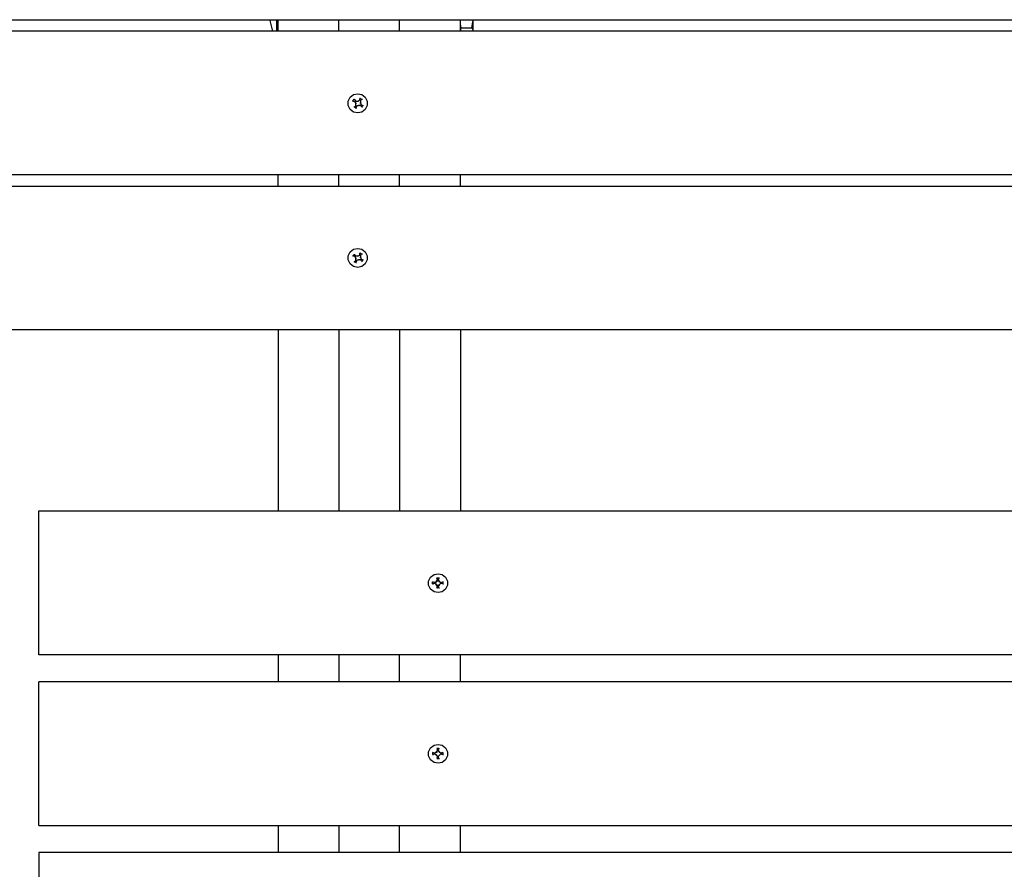
# Model space of a CAD drawing. Units: millimetres. Extents: x -185 to 205, y -143 to 145.
# Drawn here: x -15 to 16, y -21 to 6 of the extents above; entities that cross this region are included whole.
import ezdxf

# ---------------------------------------------------------------- set-up
doc = ezdxf.new("R2010")
doc.units = ezdxf.units.MM
doc.header["$MEASUREMENT"] = 0
doc.layers.add('Camada 1', color=7, linetype='Continuous')

msp = doc.modelspace()

# ---------------------------------------------------------------- linework, layer by layer
at = {"layer": 'Camada 1', "lineweight": 9}
for points in [[(-185.0079, 143.5453), (-185.0079, 143.5453), (-185.0079, -143.4747), (-185.0079, -143.4747), (-185.0079, -143.4747), (-185.0079, -143.4747), (22.1291, -143.4747), (22.1291, -143.4747)], [(205.0091, -130.5631), (205.0091, -130.5631), (205.0091, 143.5453), (205.0091, 143.5453), (205.0091, 143.5453), (205.0091, 143.5453), (-185.0079, 143.5453), (-185.0079, 143.5453)]]:
    msp.add_open_spline(points, degree=3, knots=[0, 0, 0, 0, 0.3333333, 0.3333333, 0.3333333, 0.3333333, 1, 1, 1, 1], dxfattribs=at)
at = {"layer": 'Camada 1', "lineweight": 25}
for points in [[(-39.0426, 6.0254), (-39.0426, 6.0254), (60.9487, 6.0254), (60.9487, 6.0254)], [(-6.8058, 6.0043), (-6.8058, 6.0043), (-6.7211, 5.6656), (-6.7211, 5.6656)], [(-6.5941, 5.6656), (-6.5941, 5.6656), (-6.5941, 6.0254), (-6.5941, 6.0254)], [(-6.5729, 5.6656), (-6.5729, 5.6656), (-6.5729, 6.0254), (-6.5729, 6.0254)], [(-6.5518, 5.6656), (-6.5518, 5.6656), (-6.5518, 6.0254), (-6.5518, 6.0254)], [(-4.6468, 5.6656), (-4.6468, 5.6656), (-4.6468, 6.0254), (-4.6468, 6.0254)], [(-2.7418, 5.6656), (-2.7418, 5.6656), (-2.7418, 6.0254), (-2.7418, 6.0254)], [(-0.8368, 5.6656), (-0.8368, 5.6656), (-0.8368, 6.0254), (-0.8368, 6.0254)], [(-0.4346, 6.0043), (-0.4346, 6.0043), (-0.4346, 6.0254), (-0.4346, 6.0254)], [(-0.4346, 6.0254), (-0.4346, 6.0254), (-0.4346, 6.0043), (-0.4346, 6.0043)], [(-0.8368, 5.6868), (-0.8368, 5.6868), (-0.8368, 5.6656), (-0.8368, 5.6656)], [(-0.8156, 5.7714), (-0.8156, 5.7714), (-0.4769, 5.7714), (-0.4769, 5.7714)], [(-0.4346, 5.6868), (-0.4346, 5.6868), (-0.4558, 5.6656), (-0.4558, 5.6656)], [(-0.4346, 5.6868), (-0.4346, 5.6868), (-0.4346, 5.6656), (-0.4346, 5.6656)], [(-4.2023, 3.4643), (-4.2023, 3.4643), (-4.1811, 3.4643), (-4.1811, 3.4643)], [(-4.1599, 3.5066), (-4.1599, 3.5066), (-4.1599, 3.5278), (-4.1599, 3.5278)], [(-4.1388, 3.4431), (-4.1388, 3.4431), (-4.1176, 3.4431), (-4.1176, 3.4431)], [(-4.1176, 3.4643), (-4.1176, 3.4643), (-4.0964, 3.4643), (-4.0964, 3.4643)], [(-4.0964, 3.4008), (-4.0964, 3.4008), (-4.1176, 3.4008), (-4.1176, 3.4008)], [(-4.0541, 3.4643), (-4.0541, 3.4643), (-4.0329, 3.4643), (-4.0329, 3.4643)], [(-3.9694, 3.5489), (-3.9694, 3.5489), (-3.9906, 3.5489), (-3.9906, 3.5489)], [(-3.9906, 3.4854), (-3.9906, 3.4854), (-3.9906, 3.5066), (-3.9906, 3.5066)], [(-3.9906, 3.4219), (-3.9906, 3.4219), (-3.9694, 3.4219), (-3.9694, 3.4219)], [(-3.9694, 3.4854), (-3.9694, 3.4854), (-3.9483, 3.4854), (-3.9483, 3.4854)], [(-3.9271, 3.5278), (-3.9271, 3.5278), (-3.9059, 3.5278), (-3.9059, 3.5278)], [(-4.1599, 3.2949), (-4.1599, 3.2949), (-4.1388, 3.2949), (-4.1388, 3.2949)], [(-4.1176, 3.3161), (-4.1176, 3.3161), (-4.0964, 3.3161), (-4.0964, 3.3161)], [(-4.1176, 3.2526), (-4.1176, 3.2526), (-4.0964, 3.2526), (-4.0964, 3.2526)], [(-4.0964, 3.3161), (-4.0964, 3.3161), (-4.0753, 3.3161), (-4.0753, 3.3161)], [(-4.0329, 3.3373), (-4.0329, 3.3373), (-4.0118, 3.3373), (-4.0118, 3.3373)], [(-3.9694, 3.3373), (-3.9694, 3.3373), (-3.9483, 3.3373), (-3.9483, 3.3373)], [(-3.9483, 3.3584), (-3.9483, 3.3584), (-3.9271, 3.3584), (-3.9271, 3.3584)], [(-3.9271, 3.2949), (-3.9271, 3.2949), (-3.9059, 3.2949), (-3.9059, 3.2949)], [(-3.9059, 3.3373), (-3.9059, 3.3373), (-3.8848, 3.3373), (-3.8848, 3.3373)], [(-6.5518, 0.7973), (-6.5518, 0.7973), (-6.5518, 1.1571), (-6.5518, 1.1571)], [(-4.6468, 0.7973), (-4.6468, 0.7973), (-4.6468, 1.1571), (-4.6468, 1.1571)], [(-2.7418, 0.7973), (-2.7418, 0.7973), (-2.7418, 1.1571), (-2.7418, 1.1571)], [(-0.8368, 0.7973), (-0.8368, 0.7973), (-0.8368, 1.1571), (-0.8368, 1.1571)], [(-4.2023, -1.3829), (-4.2023, -1.3829), (-4.1811, -1.3829), (-4.1811, -1.3829)], [(-4.1599, -1.3406), (-4.1599, -1.3406), (-4.1388, -1.3406), (-4.1388, -1.3406)], [(-4.1388, -1.4041), (-4.1388, -1.4041), (-4.1176, -1.4041), (-4.1176, -1.4041)], [(-4.1176, -1.3829), (-4.1176, -1.3829), (-4.0964, -1.3829), (-4.0964, -1.3829)], [(-4.0964, -1.4676), (-4.0964, -1.4676), (-4.1176, -1.4676), (-4.1176, -1.4676)], [(-4.0541, -1.3829), (-4.0541, -1.3829), (-4.0329, -1.3829), (-4.0329, -1.3829)], [(-4.0329, -1.5099), (-4.0329, -1.5099), (-4.0118, -1.5099), (-4.0118, -1.5099)], [(-3.9694, -1.2982), (-3.9694, -1.2982), (-3.9906, -1.2982), (-3.9906, -1.2982)], [(-3.9906, -1.3617), (-3.9906, -1.3617), (-3.9694, -1.3617), (-3.9694, -1.3617)], [(-3.9906, -1.4252), (-3.9906, -1.4252), (-3.9694, -1.4252), (-3.9694, -1.4252)], [(-3.9694, -1.3617), (-3.9694, -1.3617), (-3.9483, -1.3617), (-3.9483, -1.3617)], [(-3.9694, -1.5099), (-3.9694, -1.5099), (-3.9483, -1.5099), (-3.9483, -1.5099)], [(-3.9483, -1.4887), (-3.9483, -1.4887), (-3.9271, -1.4887), (-3.9271, -1.4887)], [(-3.9271, -1.3194), (-3.9271, -1.3194), (-3.9059, -1.3194), (-3.9059, -1.3194)], [(-3.9059, -1.5099), (-3.9059, -1.5099), (-3.8848, -1.5099), (-3.8848, -1.5099)], [(-4.1599, -1.5734), (-4.1599, -1.5734), (-4.1388, -1.5734), (-4.1388, -1.5734)], [(-4.1176, -1.5946), (-4.1176, -1.5946), (-4.0964, -1.5946), (-4.0964, -1.5946)], [(-3.9271, -1.5522), (-3.9271, -1.5522), (-3.9059, -1.5522), (-3.9059, -1.5522)], [(-6.5518, -3.6901), (-6.5518, -3.6901), (-6.5518, -9.3839), (-6.5518, -9.3839)], [(-4.6468, -3.6901), (-4.6468, -3.6901), (-4.6468, -9.3839), (-4.6468, -9.3839)], [(-2.7418, -3.6901), (-2.7418, -3.6901), (-2.7418, -9.3839), (-2.7418, -9.3839)], [(-0.8368, -3.6901), (-0.8368, -3.6901), (-0.8368, -9.3839), (-0.8368, -9.3839)], [(-14.0448, -9.3839), (-14.0448, -9.3839), (60.9487, -9.3839), (60.9487, -9.3839)], [(-1.7046, -11.6064), (-1.7046, -11.6064), (-1.6834, -11.6064), (-1.6834, -11.6064)], [(-1.7046, -11.6699), (-1.7046, -11.6699), (-1.6834, -11.6699), (-1.6834, -11.6699)], [(-1.6411, -11.6275), (-1.6411, -11.6275), (-1.6623, -11.6275), (-1.6623, -11.6275)], [(-1.6623, -11.6276), (-1.6623, -11.6276), (-1.6623, -11.6487), (-1.6623, -11.6487)], [(-1.6411, -11.6487), (-1.6411, -11.6487), (-1.6623, -11.6487), (-1.6623, -11.6487)], [(-1.6623, -11.6487), (-1.6623, -11.6487), (-1.6623, -11.6699), (-1.6623, -11.6699)], [(-1.6411, -11.6275), (-1.6411, -11.6275), (-1.5776, -11.6064), (-1.5776, -11.6064)], [(-1.5776, -11.4794), (-1.5776, -11.4794), (-1.5564, -11.4794), (-1.5564, -11.4794)], [(-1.5776, -11.691), (-1.5776, -11.691), (-1.5564, -11.7545), (-1.5564, -11.7545)], [(-1.5564, -11.5217), (-1.5564, -11.5217), (-1.5564, -11.5429), (-1.5564, -11.5429)], [(-1.5353, -11.5217), (-1.5353, -11.5217), (-1.5564, -11.5217), (-1.5564, -11.5217)], [(-1.5353, -11.5217), (-1.5353, -11.5217), (-1.5353, -11.5429), (-1.5353, -11.5429)], [(-1.4929, -11.6064), (-1.4929, -11.6064), (-1.5353, -11.5429), (-1.5353, -11.5429)], [(-1.5353, -11.7545), (-1.5353, -11.7545), (-1.4929, -11.691), (-1.4929, -11.691)], [(-1.5141, -11.4794), (-1.5141, -11.4794), (-1.4929, -11.4794), (-1.4929, -11.4794)], [(-1.4929, -11.6064), (-1.4929, -11.6064), (-1.4718, -11.6064), (-1.4718, -11.6064)], [(-1.4506, -11.6275), (-1.4506, -11.6275), (-1.4929, -11.6064), (-1.4929, -11.6064)], [(-1.4929, -11.691), (-1.4929, -11.691), (-1.4506, -11.6487), (-1.4506, -11.6487)], [(-1.4506, -11.6275), (-1.4506, -11.6275), (-1.4294, -11.6275), (-1.4294, -11.6275)], [(-1.4294, -11.6487), (-1.4294, -11.6487), (-1.4506, -11.6487), (-1.4506, -11.6487)], [(-1.4294, -11.6699), (-1.4294, -11.6699), (-1.4294, -11.6276), (-1.4294, -11.6276)], [(-1.3871, -11.6064), (-1.3871, -11.6064), (-1.3659, -11.6064), (-1.3659, -11.6064)], [(-1.3871, -11.6699), (-1.3871, -11.6699), (-1.3659, -11.6699), (-1.3659, -11.6699)], [(-1.5776, -11.7969), (-1.5776, -11.7969), (-1.5564, -11.7969), (-1.5564, -11.7969)], [(-1.5564, -11.7757), (-1.5564, -11.7757), (-1.5564, -11.7545), (-1.5564, -11.7545)], [(-1.5564, -11.7757), (-1.5564, -11.7757), (-1.5353, -11.7757), (-1.5353, -11.7757)], [(-1.5353, -11.7545), (-1.5353, -11.7545), (-1.5353, -11.7757), (-1.5353, -11.7757)], [(-1.5141, -11.7969), (-1.5141, -11.7969), (-1.4929, -11.7969), (-1.4929, -11.7969)], [(-6.5518, -13.8924), (-6.5518, -13.8924), (-6.5518, -14.7391), (-6.5518, -14.7391)], [(-4.6468, -13.8924), (-4.6468, -13.8924), (-4.6468, -14.7391), (-4.6468, -14.7391)], [(-2.7418, -14.7391), (-2.7418, -14.7391), (-2.7418, -13.8924), (-2.7418, -13.8924)], [(-0.8368, -14.7391), (-0.8368, -14.7391), (-0.8368, -13.8924), (-0.8368, -13.8924)], [(-14.0448, -19.2476), (-14.0448, -19.2476), (-14.0448, -14.7391), (-14.0448, -14.7391)], [(-1.7046, -16.9616), (-1.7046, -16.9616), (-1.6834, -16.9616), (-1.6834, -16.9616)], [(-1.5776, -16.9616), (-1.5776, -16.9616), (-1.6411, -16.9827), (-1.6411, -16.9827)], [(-1.5776, -16.8346), (-1.5776, -16.8346), (-1.5564, -16.8346), (-1.5564, -16.8346)], [(-1.5564, -16.8981), (-1.5564, -16.8981), (-1.5564, -16.8769), (-1.5564, -16.8769)], [(-1.5353, -16.8769), (-1.5353, -16.8769), (-1.5564, -16.8769), (-1.5564, -16.8769)], [(-1.5353, -16.8981), (-1.5353, -16.8981), (-1.5353, -16.8769), (-1.5353, -16.8769)], [(-1.5353, -16.8981), (-1.5353, -16.8981), (-1.4929, -16.9616), (-1.4929, -16.9616)], [(-1.5141, -16.8346), (-1.5141, -16.8346), (-1.4929, -16.8346), (-1.4929, -16.8346)], [(-1.3871, -16.9616), (-1.3871, -16.9616), (-1.3871, -17.0251), (-1.3871, -17.0251)], [(-1.7046, -17.0251), (-1.7046, -17.0251), (-1.6834, -17.0251), (-1.6834, -17.0251)], [(-1.6623, -16.9827), (-1.6623, -16.9827), (-1.6411, -16.9827), (-1.6411, -16.9827)], [(-1.6623, -16.9827), (-1.6623, -16.9827), (-1.6623, -17.0039), (-1.6623, -17.0039)], [(-1.6411, -17.0039), (-1.6411, -17.0039), (-1.6623, -17.0039), (-1.6623, -17.0039)], [(-1.6623, -17.0039), (-1.6623, -17.0039), (-1.6411, -17.0039), (-1.6411, -17.0039)], [(-1.5776, -17.1521), (-1.5776, -17.1521), (-1.5564, -17.1521), (-1.5564, -17.1521)], [(-1.5564, -17.1097), (-1.5564, -17.1097), (-1.5353, -17.1097), (-1.5353, -17.1097)], [(-1.5353, -17.0886), (-1.5353, -17.0886), (-1.4506, -17.0039), (-1.4506, -17.0039)], [(-1.4929, -17.0462), (-1.4929, -17.0462), (-1.5353, -17.0886), (-1.5353, -17.0886)], [(-1.5353, -17.1097), (-1.5353, -17.1097), (-1.5353, -17.0886), (-1.5353, -17.0886)], [(-1.5141, -17.1521), (-1.5141, -17.1521), (-1.4929, -17.1521), (-1.4929, -17.1521)], [(-1.4929, -17.0462), (-1.4929, -17.0462), (-1.4506, -17.0039), (-1.4506, -17.0039)], [(-1.4294, -16.9827), (-1.4294, -16.9827), (-1.4506, -16.9827), (-1.4506, -16.9827)], [(-1.4506, -17.0039), (-1.4506, -17.0039), (-1.4294, -17.0039), (-1.4294, -17.0039)], [(-1.4506, -17.0039), (-1.4506, -17.0039), (-1.3871, -17.0251), (-1.3871, -17.0251)], [(-1.4294, -17.0039), (-1.4294, -17.0039), (-1.4294, -16.9827), (-1.4294, -16.9827)], [(-1.3871, -17.0251), (-1.3871, -17.0251), (-1.3659, -17.0251), (-1.3659, -17.0251)], [(-14.0448, -19.2476), (-14.0448, -19.2476), (60.9487, -19.2476), (60.9487, -19.2476)], [(-6.5518, -19.2476), (-6.5518, -19.2476), (-6.5518, -20.0942), (-6.5518, -20.0942)], [(-4.6468, -19.2476), (-4.6468, -19.2476), (-4.6468, -20.0942), (-4.6468, -20.0942)], [(-2.7418, -20.0942), (-2.7418, -20.0942), (-2.7418, -19.2476), (-2.7418, -19.2476)], [(-0.8368, -20.0942), (-0.8368, -20.0942), (-0.8368, -19.2476), (-0.8368, -19.2476)]]:
    msp.add_open_spline(points, degree=3, dxfattribs=at)
for points, knots in [([(-0.8156, 5.7714), (-0.8156, 5.7714), (-0.8368, 5.8984), (-0.8368, 5.8984), (-0.8368, 5.8984), (-0.8368, 5.8984), (-0.8368, 6.0254), (-0.8368, 6.0254)], [0, 0, 0, 0, 0.3333333, 0.3333333, 0.3333333, 0.3333333, 1, 1, 1, 1]), ([(-0.4769, 5.7714), (-0.4769, 5.7714), (-0.4558, 5.8984), (-0.4558, 5.8984), (-0.4558, 5.8984), (-0.4558, 5.8984), (-0.4346, 6.0043), (-0.4346, 6.0043)], [0, 0, 0, 0, 0.3333333, 0.3333333, 0.3333333, 0.3333333, 1, 1, 1, 1]), ([(-0.4769, 5.7714), (-0.4769, 5.7714), (-0.4346, 5.6868), (-0.4346, 5.6868), (-0.4346, 5.6868), (-0.4346, 5.6868), (-0.4346, 6.0043), (-0.4346, 6.0043)], [0, 0, 0, 0, 0.3333333, 0.3333333, 0.3333333, 0.3333333, 1, 1, 1, 1]), ([(60.9487, 1.1571), (60.9487, 1.1571), (-39.0426, 1.1571), (-39.0426, 1.1571), (-39.0426, 1.1571), (-39.0426, 1.1571), (-39.0426, 5.6656), (-39.0426, 5.6656)], [0, 0, 0, 0, 0.3333333, 0.3333333, 0.3333333, 0.3333333, 1, 1, 1, 1]), ([(60.9487, 1.1571), (60.9487, 1.1571), (60.9487, 5.6656), (60.9487, 5.6656), (60.9487, 5.6656), (60.9487, 5.6656), (-39.0426, 5.6656), (-39.0426, 5.6656)], [0, 0, 0, 0, 0.3333333, 0.3333333, 0.3333333, 0.3333333, 1, 1, 1, 1]), ([(-0.8156, 5.7714), (-0.8156, 5.7714), (-0.8368, 5.7291), (-0.8368, 5.7291), (-0.8368, 5.7291), (-0.8368, 5.7291), (-0.8368, 5.6868), (-0.8368, 5.6868)], [0, 0, 0, 0, 0.3333333, 0.3333333, 0.3333333, 0.3333333, 1, 1, 1, 1]), ([(-4.0541, 3.6971), (-4.0541, 3.6971), (-4.1811, 3.676), (-4.1811, 3.676), (-4.1811, 3.676), (-4.1811, 3.676), (-4.2869, 3.5913), (-4.2869, 3.5913), (-4.2869, 3.5913), (-4.2869, 3.5913), (-4.3504, 3.4643), (-4.3504, 3.4643), (-4.3504, 3.4643), (-4.3504, 3.4643), (-4.3504, 3.3373), (-4.3504, 3.3373), (-4.3504, 3.3373), (-4.3504, 3.3373), (-4.2869, 3.2103), (-4.2869, 3.2103), (-4.2869, 3.2103), (-4.2869, 3.2103), (-4.1811, 3.1256), (-4.1811, 3.1256), (-4.1811, 3.1256), (-4.1811, 3.1256), (-4.0541, 3.1045), (-4.0541, 3.1045), (-4.0541, 3.1045), (-4.0541, 3.1045), (-3.9271, 3.1256), (-3.9271, 3.1256), (-3.9271, 3.1256), (-3.9271, 3.1256), (-3.8213, 3.2103), (-3.8213, 3.2103), (-3.8213, 3.2103), (-3.8213, 3.2103), (-3.7578, 3.3373), (-3.7578, 3.3373), (-3.7578, 3.3373), (-3.7578, 3.3373), (-3.7578, 3.4643), (-3.7578, 3.4643), (-3.7578, 3.4643), (-3.7578, 3.4643), (-3.8213, 3.5913), (-3.8213, 3.5913), (-3.8213, 3.5913), (-3.8213, 3.5913), (-3.9271, 3.676), (-3.9271, 3.676), (-3.9271, 3.676), (-3.9271, 3.676), (-4.0541, 3.6971), (-4.0541, 3.6971)], [0, 0, 0, 0, 0.0666667, 0.0666667, 0.0666667, 0.0666667, 0.1333333, 0.1333333, 0.1333333, 0.1333333, 0.2, 0.2, 0.2, 0.2, 0.2666667, 0.2666667, 0.2666667, 0.2666667, 0.3333333, 0.3333333, 0.3333333, 0.3333333, 0.4, 0.4, 0.4, 0.4, 0.4666667, 0.4666667, 0.4666667, 0.4666667, 0.5333333, 0.5333333, 0.5333333, 0.5333333, 0.6, 0.6, 0.6, 0.6, 0.6666667, 0.6666667, 0.6666667, 0.6666667, 0.7333333, 0.7333333, 0.7333333, 0.7333333, 0.8, 0.8, 0.8, 0.8, 0.8666667, 0.8666667, 0.8666667, 0.8666667, 1, 1, 1, 1]), ([(-4.0964, 3.3161), (-4.0964, 3.3161), (-4.0329, 3.3373), (-4.0329, 3.3373), (-4.0329, 3.3373), (-4.0329, 3.3373), (-3.9694, 3.3373), (-3.9694, 3.3373), (-3.9694, 3.3373), (-3.9694, 3.3373), (-3.9271, 3.2949), (-3.9271, 3.2949), (-3.9271, 3.2949), (-3.9271, 3.2949), (-3.8848, 3.3373), (-3.8848, 3.3373), (-3.8848, 3.3373), (-3.8848, 3.3373), (-3.9483, 3.3584), (-3.9483, 3.3584), (-3.9483, 3.3584), (-3.9483, 3.3584), (-3.9694, 3.4219), (-3.9694, 3.4219), (-3.9694, 3.4219), (-3.9694, 3.4219), (-3.9694, 3.4854), (-3.9694, 3.4854), (-3.9694, 3.4854), (-3.9694, 3.4854), (-3.9271, 3.5278), (-3.9271, 3.5278), (-3.9271, 3.5278), (-3.9271, 3.5278), (-3.9906, 3.5489), (-3.9906, 3.5489), (-3.9906, 3.5489), (-3.9906, 3.5489), (-3.9906, 3.5066), (-3.9906, 3.5066), (-3.9906, 3.5066), (-3.9906, 3.5066), (-4.0541, 3.4643), (-4.0541, 3.4643), (-4.0541, 3.4643), (-4.0541, 3.4643), (-4.1176, 3.4643), (-4.1176, 3.4643), (-4.1176, 3.4643), (-4.1176, 3.4643), (-4.1599, 3.5278), (-4.1599, 3.5278), (-4.1599, 3.5278), (-4.1599, 3.5278), (-4.2023, 3.4643), (-4.2023, 3.4643), (-4.2023, 3.4643), (-4.2023, 3.4643), (-4.1388, 3.4431), (-4.1388, 3.4431), (-4.1388, 3.4431), (-4.1388, 3.4431), (-4.1176, 3.4008), (-4.1176, 3.4008), (-4.1176, 3.4008), (-4.1176, 3.4008), (-4.1176, 3.3161), (-4.1176, 3.3161), (-4.1176, 3.3161), (-4.1176, 3.3161), (-4.1599, 3.2949), (-4.1599, 3.2949), (-4.1599, 3.2949), (-4.1599, 3.2949), (-4.1176, 3.2526), (-4.1176, 3.2526), (-4.1176, 3.2526), (-4.1176, 3.2526), (-4.0964, 3.3161), (-4.0964, 3.3161)], [0, 0, 0, 0, 0.047619, 0.047619, 0.047619, 0.047619, 0.0952381, 0.0952381, 0.0952381, 0.0952381, 0.1428571, 0.1428571, 0.1428571, 0.1428571, 0.1904762, 0.1904762, 0.1904762, 0.1904762, 0.2380952, 0.2380952, 0.2380952, 0.2380952, 0.2857143, 0.2857143, 0.2857143, 0.2857143, 0.3333333, 0.3333333, 0.3333333, 0.3333333, 0.3809524, 0.3809524, 0.3809524, 0.3809524, 0.4285714, 0.4285714, 0.4285714, 0.4285714, 0.4761905, 0.4761905, 0.4761905, 0.4761905, 0.5238095, 0.5238095, 0.5238095, 0.5238095, 0.5714286, 0.5714286, 0.5714286, 0.5714286, 0.6190476, 0.6190476, 0.6190476, 0.6190476, 0.6666667, 0.6666667, 0.6666667, 0.6666667, 0.7142857, 0.7142857, 0.7142857, 0.7142857, 0.7619048, 0.7619048, 0.7619048, 0.7619048, 0.8095238, 0.8095238, 0.8095238, 0.8095238, 0.8571429, 0.8571429, 0.8571429, 0.8571429, 0.9047619, 0.9047619, 0.9047619, 0.9047619, 1, 1, 1, 1]), ([(60.9487, 0.7973), (60.9487, 0.7973), (60.9487, -3.6901), (60.9487, -3.6901), (60.9487, -3.6901), (60.9487, -3.6901), (-39.0426, -3.6901), (-39.0426, -3.6901), (-39.0426, -3.6901), (-39.0426, -3.6901), (-39.0426, 0.7973), (-39.0426, 0.7973), (-39.0426, 0.7973), (-39.0426, 0.7973), (60.9487, 0.7973), (60.9487, 0.7973)], [0, 0, 0, 0, 0.2, 0.2, 0.2, 0.2, 0.4, 0.4, 0.4, 0.4, 0.6, 0.6, 0.6, 0.6, 1, 1, 1, 1]), ([(-4.0541, -1.1501), (-4.0541, -1.1501), (-4.1811, -1.1712), (-4.1811, -1.1712), (-4.1811, -1.1712), (-4.1811, -1.1712), (-4.2869, -1.2559), (-4.2869, -1.2559), (-4.2869, -1.2559), (-4.2869, -1.2559), (-4.3504, -1.3829), (-4.3504, -1.3829), (-4.3504, -1.3829), (-4.3504, -1.3829), (-4.3504, -1.5099), (-4.3504, -1.5099), (-4.3504, -1.5099), (-4.3504, -1.5099), (-4.2869, -1.6369), (-4.2869, -1.6369), (-4.2869, -1.6369), (-4.2869, -1.6369), (-4.1811, -1.7216), (-4.1811, -1.7216), (-4.1811, -1.7216), (-4.1811, -1.7216), (-4.0541, -1.7427), (-4.0541, -1.7427), (-4.0541, -1.7427), (-4.0541, -1.7427), (-3.9271, -1.7216), (-3.9271, -1.7216), (-3.9271, -1.7216), (-3.9271, -1.7216), (-3.8213, -1.6369), (-3.8213, -1.6369), (-3.8213, -1.6369), (-3.8213, -1.6369), (-3.7578, -1.5099), (-3.7578, -1.5099), (-3.7578, -1.5099), (-3.7578, -1.5099), (-3.7578, -1.3829), (-3.7578, -1.3829), (-3.7578, -1.3829), (-3.7578, -1.3829), (-3.8213, -1.2559), (-3.8213, -1.2559), (-3.8213, -1.2559), (-3.8213, -1.2559), (-3.9271, -1.1712), (-3.9271, -1.1712), (-3.9271, -1.1712), (-3.9271, -1.1712), (-4.0541, -1.1501), (-4.0541, -1.1501)], [0, 0, 0, 0, 0.0666667, 0.0666667, 0.0666667, 0.0666667, 0.1333333, 0.1333333, 0.1333333, 0.1333333, 0.2, 0.2, 0.2, 0.2, 0.2666667, 0.2666667, 0.2666667, 0.2666667, 0.3333333, 0.3333333, 0.3333333, 0.3333333, 0.4, 0.4, 0.4, 0.4, 0.4666667, 0.4666667, 0.4666667, 0.4666667, 0.5333333, 0.5333333, 0.5333333, 0.5333333, 0.6, 0.6, 0.6, 0.6, 0.6666667, 0.6666667, 0.6666667, 0.6666667, 0.7333333, 0.7333333, 0.7333333, 0.7333333, 0.8, 0.8, 0.8, 0.8, 0.8666667, 0.8666667, 0.8666667, 0.8666667, 1, 1, 1, 1]), ([(-4.0964, -1.5311), (-4.0964, -1.5311), (-4.0329, -1.5099), (-4.0329, -1.5099), (-4.0329, -1.5099), (-4.0329, -1.5099), (-3.9694, -1.5099), (-3.9694, -1.5099), (-3.9694, -1.5099), (-3.9694, -1.5099), (-3.9271, -1.5522), (-3.9271, -1.5522), (-3.9271, -1.5522), (-3.9271, -1.5522), (-3.8848, -1.5099), (-3.8848, -1.5099), (-3.8848, -1.5099), (-3.8848, -1.5099), (-3.9483, -1.4887), (-3.9483, -1.4887), (-3.9483, -1.4887), (-3.9483, -1.4887), (-3.9694, -1.4252), (-3.9694, -1.4252), (-3.9694, -1.4252), (-3.9694, -1.4252), (-3.9694, -1.3617), (-3.9694, -1.3617), (-3.9694, -1.3617), (-3.9694, -1.3617), (-3.9271, -1.3194), (-3.9271, -1.3194), (-3.9271, -1.3194), (-3.9271, -1.3194), (-3.9906, -1.2982), (-3.9906, -1.2982), (-3.9906, -1.2982), (-3.9906, -1.2982), (-3.9906, -1.3617), (-3.9906, -1.3617), (-3.9906, -1.3617), (-3.9906, -1.3617), (-4.0541, -1.3829), (-4.0541, -1.3829), (-4.0541, -1.3829), (-4.0541, -1.3829), (-4.1176, -1.3829), (-4.1176, -1.3829), (-4.1176, -1.3829), (-4.1176, -1.3829), (-4.1599, -1.3406), (-4.1599, -1.3406), (-4.1599, -1.3406), (-4.1599, -1.3406), (-4.2023, -1.3829), (-4.2023, -1.3829), (-4.2023, -1.3829), (-4.2023, -1.3829), (-4.1388, -1.4041), (-4.1388, -1.4041), (-4.1388, -1.4041), (-4.1388, -1.4041), (-4.1176, -1.4676), (-4.1176, -1.4676), (-4.1176, -1.4676), (-4.1176, -1.4676), (-4.1176, -1.5311), (-4.1176, -1.5311), (-4.1176, -1.5311), (-4.1176, -1.5311), (-4.1599, -1.5734), (-4.1599, -1.5734), (-4.1599, -1.5734), (-4.1599, -1.5734), (-4.1176, -1.5946), (-4.1176, -1.5946), (-4.1176, -1.5946), (-4.1176, -1.5946), (-4.0964, -1.5311), (-4.0964, -1.5311)], [0, 0, 0, 0, 0.047619, 0.047619, 0.047619, 0.047619, 0.0952381, 0.0952381, 0.0952381, 0.0952381, 0.1428571, 0.1428571, 0.1428571, 0.1428571, 0.1904762, 0.1904762, 0.1904762, 0.1904762, 0.2380952, 0.2380952, 0.2380952, 0.2380952, 0.2857143, 0.2857143, 0.2857143, 0.2857143, 0.3333333, 0.3333333, 0.3333333, 0.3333333, 0.3809524, 0.3809524, 0.3809524, 0.3809524, 0.4285714, 0.4285714, 0.4285714, 0.4285714, 0.4761905, 0.4761905, 0.4761905, 0.4761905, 0.5238095, 0.5238095, 0.5238095, 0.5238095, 0.5714286, 0.5714286, 0.5714286, 0.5714286, 0.6190476, 0.6190476, 0.6190476, 0.6190476, 0.6666667, 0.6666667, 0.6666667, 0.6666667, 0.7142857, 0.7142857, 0.7142857, 0.7142857, 0.7619048, 0.7619048, 0.7619048, 0.7619048, 0.8095238, 0.8095238, 0.8095238, 0.8095238, 0.8571429, 0.8571429, 0.8571429, 0.8571429, 0.9047619, 0.9047619, 0.9047619, 0.9047619, 1, 1, 1, 1]), ([(-4.1176, -1.5311), (-4.1176, -1.5311), (-4.0964, -1.5311), (-4.0964, -1.5311), (-4.0964, -1.5311), (-4.0964, -1.5311), (-4.0753, -1.5311), (-4.0753, -1.5311)], [0, 0, 0, 0, 0.3333333, 0.3333333, 0.3333333, 0.3333333, 1, 1, 1, 1]), ([(60.9487, -13.8924), (60.9487, -13.8924), (-14.0448, -13.8924), (-14.0448, -13.8924), (-14.0448, -13.8924), (-14.0448, -13.8924), (-14.0448, -9.3839), (-14.0448, -9.3839)], [0, 0, 0, 0, 0.3333333, 0.3333333, 0.3333333, 0.3333333, 1, 1, 1, 1]), ([(-1.5353, -11.3524), (-1.5353, -11.3524), (-1.6623, -11.3736), (-1.6623, -11.3736), (-1.6623, -11.3736), (-1.6623, -11.3736), (-1.7681, -11.4582), (-1.7681, -11.4582), (-1.7681, -11.4582), (-1.7681, -11.4582), (-1.8316, -11.5852), (-1.8316, -11.5852), (-1.8316, -11.5852), (-1.8316, -11.5852), (-1.8316, -11.7122), (-1.8316, -11.7122), (-1.8316, -11.7122), (-1.8316, -11.7122), (-1.7681, -11.8392), (-1.7681, -11.8392), (-1.7681, -11.8392), (-1.7681, -11.8392), (-1.6623, -11.9239), (-1.6623, -11.9239), (-1.6623, -11.9239), (-1.6623, -11.9239), (-1.5353, -11.9451), (-1.5353, -11.9451), (-1.5353, -11.9451), (-1.5353, -11.9451), (-1.4083, -11.9239), (-1.4083, -11.9239), (-1.4083, -11.9239), (-1.4083, -11.9239), (-1.3024, -11.8392), (-1.3024, -11.8392), (-1.3024, -11.8392), (-1.3024, -11.8392), (-1.2389, -11.7122), (-1.2389, -11.7122), (-1.2389, -11.7122), (-1.2389, -11.7122), (-1.2389, -11.5852), (-1.2389, -11.5852), (-1.2389, -11.5852), (-1.2389, -11.5852), (-1.3024, -11.4582), (-1.3024, -11.4582), (-1.3024, -11.4582), (-1.3024, -11.4582), (-1.4083, -11.3736), (-1.4083, -11.3736), (-1.4083, -11.3736), (-1.4083, -11.3736), (-1.5353, -11.3524), (-1.5353, -11.3524)], [0, 0, 0, 0, 0.0666667, 0.0666667, 0.0666667, 0.0666667, 0.1333333, 0.1333333, 0.1333333, 0.1333333, 0.2, 0.2, 0.2, 0.2, 0.2666667, 0.2666667, 0.2666667, 0.2666667, 0.3333333, 0.3333333, 0.3333333, 0.3333333, 0.4, 0.4, 0.4, 0.4, 0.4666667, 0.4666667, 0.4666667, 0.4666667, 0.5333333, 0.5333333, 0.5333333, 0.5333333, 0.6, 0.6, 0.6, 0.6, 0.6666667, 0.6666667, 0.6666667, 0.6666667, 0.7333333, 0.7333333, 0.7333333, 0.7333333, 0.8, 0.8, 0.8, 0.8, 0.8666667, 0.8666667, 0.8666667, 0.8666667, 1, 1, 1, 1]), ([(-1.5353, -11.7545), (-1.5353, -11.7545), (-1.4929, -11.691), (-1.4929, -11.691), (-1.4929, -11.691), (-1.4929, -11.691), (-1.4506, -11.6487), (-1.4506, -11.6487), (-1.4506, -11.6487), (-1.4506, -11.6487), (-1.3871, -11.6699), (-1.3871, -11.6699), (-1.3871, -11.6699), (-1.3871, -11.6699), (-1.3871, -11.6064), (-1.3871, -11.6064), (-1.3871, -11.6064), (-1.3871, -11.6064), (-1.4506, -11.6275), (-1.4506, -11.6275), (-1.4506, -11.6275), (-1.4506, -11.6275), (-1.4929, -11.6064), (-1.4929, -11.6064), (-1.4929, -11.6064), (-1.4929, -11.6064), (-1.5353, -11.5429), (-1.5353, -11.5429), (-1.5353, -11.5429), (-1.5353, -11.5429), (-1.5141, -11.4794), (-1.5141, -11.4794), (-1.5141, -11.4794), (-1.5141, -11.4794), (-1.5776, -11.4794), (-1.5776, -11.4794), (-1.5776, -11.4794), (-1.5776, -11.4794), (-1.5564, -11.5429), (-1.5564, -11.5429), (-1.5564, -11.5429), (-1.5564, -11.5429), (-1.5988, -11.6064), (-1.5988, -11.6064), (-1.5988, -11.6064), (-1.5988, -11.6064), (-1.6411, -11.6275), (-1.6411, -11.6275), (-1.6411, -11.6275), (-1.6411, -11.6275), (-1.7046, -11.6064), (-1.7046, -11.6064), (-1.7046, -11.6064), (-1.7046, -11.6064), (-1.7046, -11.6699), (-1.7046, -11.6699), (-1.7046, -11.6699), (-1.7046, -11.6699), (-1.6411, -11.6487), (-1.6411, -11.6487), (-1.6411, -11.6487), (-1.6411, -11.6487), (-1.5988, -11.691), (-1.5988, -11.691), (-1.5988, -11.691), (-1.5988, -11.691), (-1.5564, -11.7545), (-1.5564, -11.7545), (-1.5564, -11.7545), (-1.5564, -11.7545), (-1.5776, -11.7969), (-1.5776, -11.7969), (-1.5776, -11.7969), (-1.5776, -11.7969), (-1.5141, -11.7969), (-1.5141, -11.7969), (-1.5141, -11.7969), (-1.5141, -11.7969), (-1.5353, -11.7545), (-1.5353, -11.7545)], [0, 0, 0, 0, 0.047619, 0.047619, 0.047619, 0.047619, 0.0952381, 0.0952381, 0.0952381, 0.0952381, 0.1428571, 0.1428571, 0.1428571, 0.1428571, 0.1904762, 0.1904762, 0.1904762, 0.1904762, 0.2380952, 0.2380952, 0.2380952, 0.2380952, 0.2857143, 0.2857143, 0.2857143, 0.2857143, 0.3333333, 0.3333333, 0.3333333, 0.3333333, 0.3809524, 0.3809524, 0.3809524, 0.3809524, 0.4285714, 0.4285714, 0.4285714, 0.4285714, 0.4761905, 0.4761905, 0.4761905, 0.4761905, 0.5238095, 0.5238095, 0.5238095, 0.5238095, 0.5714286, 0.5714286, 0.5714286, 0.5714286, 0.6190476, 0.6190476, 0.6190476, 0.6190476, 0.6666667, 0.6666667, 0.6666667, 0.6666667, 0.7142857, 0.7142857, 0.7142857, 0.7142857, 0.7619048, 0.7619048, 0.7619048, 0.7619048, 0.8095238, 0.8095238, 0.8095238, 0.8095238, 0.8571429, 0.8571429, 0.8571429, 0.8571429, 0.9047619, 0.9047619, 0.9047619, 0.9047619, 1, 1, 1, 1]), ([(-1.6411, -11.6487), (-1.6411, -11.6487), (-1.5776, -11.691), (-1.5776, -11.691), (-1.5776, -11.691), (-1.5776, -11.691), (-1.5988, -11.691), (-1.5988, -11.691)], [0, 0, 0, 0, 0.3333333, 0.3333333, 0.3333333, 0.3333333, 1, 1, 1, 1]), ([(-1.5564, -11.5429), (-1.5564, -11.5429), (-1.5776, -11.6064), (-1.5776, -11.6064), (-1.5776, -11.6064), (-1.5776, -11.6064), (-1.5988, -11.6064), (-1.5988, -11.6064)], [0, 0, 0, 0, 0.3333333, 0.3333333, 0.3333333, 0.3333333, 1, 1, 1, 1]), ([(60.9487, -19.2476), (60.9487, -19.2476), (60.9487, -14.7391), (60.9487, -14.7391), (60.9487, -14.7391), (60.9487, -14.7391), (-14.0448, -14.7391), (-14.0448, -14.7391)], [0, 0, 0, 0, 0.3333333, 0.3333333, 0.3333333, 0.3333333, 1, 1, 1, 1]), ([(-1.5353, -16.7076), (-1.5353, -16.7076), (-1.6623, -16.7287), (-1.6623, -16.7287), (-1.6623, -16.7287), (-1.6623, -16.7287), (-1.7681, -16.8134), (-1.7681, -16.8134), (-1.7681, -16.8134), (-1.7681, -16.8134), (-1.8316, -16.9404), (-1.8316, -16.9404), (-1.8316, -16.9404), (-1.8316, -16.9404), (-1.8316, -17.0674), (-1.8316, -17.0674), (-1.8316, -17.0674), (-1.8316, -17.0674), (-1.7681, -17.1944), (-1.7681, -17.1944), (-1.7681, -17.1944), (-1.7681, -17.1944), (-1.6623, -17.2791), (-1.6623, -17.2791), (-1.6623, -17.2791), (-1.6623, -17.2791), (-1.5353, -17.3002), (-1.5353, -17.3002), (-1.5353, -17.3002), (-1.5353, -17.3002), (-1.4083, -17.2791), (-1.4083, -17.2791), (-1.4083, -17.2791), (-1.4083, -17.2791), (-1.3024, -17.1944), (-1.3024, -17.1944), (-1.3024, -17.1944), (-1.3024, -17.1944), (-1.2389, -17.0674), (-1.2389, -17.0674), (-1.2389, -17.0674), (-1.2389, -17.0674), (-1.2389, -16.9404), (-1.2389, -16.9404), (-1.2389, -16.9404), (-1.2389, -16.9404), (-1.3024, -16.8134), (-1.3024, -16.8134), (-1.3024, -16.8134), (-1.3024, -16.8134), (-1.4083, -16.7287), (-1.4083, -16.7287), (-1.4083, -16.7287), (-1.4083, -16.7287), (-1.5353, -16.7076), (-1.5353, -16.7076)], [0, 0, 0, 0, 0.0666667, 0.0666667, 0.0666667, 0.0666667, 0.1333333, 0.1333333, 0.1333333, 0.1333333, 0.2, 0.2, 0.2, 0.2, 0.2666667, 0.2666667, 0.2666667, 0.2666667, 0.3333333, 0.3333333, 0.3333333, 0.3333333, 0.4, 0.4, 0.4, 0.4, 0.4666667, 0.4666667, 0.4666667, 0.4666667, 0.5333333, 0.5333333, 0.5333333, 0.5333333, 0.6, 0.6, 0.6, 0.6, 0.6666667, 0.6666667, 0.6666667, 0.6666667, 0.7333333, 0.7333333, 0.7333333, 0.7333333, 0.8, 0.8, 0.8, 0.8, 0.8666667, 0.8666667, 0.8666667, 0.8666667, 1, 1, 1, 1]), ([(-1.5988, -16.9404), (-1.5988, -16.9404), (-1.6411, -16.9827), (-1.6411, -16.9827), (-1.6411, -16.9827), (-1.6411, -16.9827), (-1.7046, -16.9616), (-1.7046, -16.9616), (-1.7046, -16.9616), (-1.7046, -16.9616), (-1.7046, -17.0251), (-1.7046, -17.0251), (-1.7046, -17.0251), (-1.7046, -17.0251), (-1.6411, -17.0039), (-1.6411, -17.0039), (-1.6411, -17.0039), (-1.6411, -17.0039), (-1.5988, -17.0462), (-1.5988, -17.0462), (-1.5988, -17.0462), (-1.5988, -17.0462), (-1.5564, -17.0886), (-1.5564, -17.0886), (-1.5564, -17.0886), (-1.5564, -17.0886), (-1.5776, -17.1521), (-1.5776, -17.1521), (-1.5776, -17.1521), (-1.5776, -17.1521), (-1.5141, -17.1521), (-1.5141, -17.1521), (-1.5141, -17.1521), (-1.5141, -17.1521), (-1.5353, -17.0886), (-1.5353, -17.0886)], [0, 0, 0, 0, 0.1, 0.1, 0.1, 0.1, 0.2, 0.2, 0.2, 0.2, 0.3, 0.3, 0.3, 0.3, 0.4, 0.4, 0.4, 0.4, 0.5, 0.5, 0.5, 0.5, 0.6, 0.6, 0.6, 0.6, 0.7, 0.7, 0.7, 0.7, 0.8, 0.8, 0.8, 0.8, 1, 1, 1, 1]), ([(-1.5564, -16.8981), (-1.5564, -16.8981), (-1.5776, -16.9616), (-1.5776, -16.9616), (-1.5776, -16.9616), (-1.5776, -16.9616), (-1.5988, -16.9404), (-1.5988, -16.9404), (-1.5988, -16.9404), (-1.5988, -16.9404), (-1.5564, -16.8981), (-1.5564, -16.8981)], [0, 0, 0, 0, 0.25, 0.25, 0.25, 0.25, 0.5, 0.5, 0.5, 0.5, 1, 1, 1, 1]), ([(-1.3871, -16.9616), (-1.3871, -16.9616), (-1.4506, -16.9827), (-1.4506, -16.9827), (-1.4506, -16.9827), (-1.4506, -16.9827), (-1.5353, -16.8981), (-1.5353, -16.8981), (-1.5353, -16.8981), (-1.5353, -16.8981), (-1.5141, -16.8346), (-1.5141, -16.8346), (-1.5141, -16.8346), (-1.5141, -16.8346), (-1.5776, -16.8346), (-1.5776, -16.8346), (-1.5776, -16.8346), (-1.5776, -16.8346), (-1.5564, -16.8981), (-1.5564, -16.8981)], [0, 0, 0, 0, 0.1666667, 0.1666667, 0.1666667, 0.1666667, 0.3333333, 0.3333333, 0.3333333, 0.3333333, 0.5, 0.5, 0.5, 0.5, 0.6666667, 0.6666667, 0.6666667, 0.6666667, 1, 1, 1, 1]), ([(-1.4506, -16.9827), (-1.4506, -16.9827), (-1.4929, -16.9616), (-1.4929, -16.9616), (-1.4929, -16.9616), (-1.4929, -16.9616), (-1.4929, -16.9404), (-1.4929, -16.9404)], [0, 0, 0, 0, 0.3333333, 0.3333333, 0.3333333, 0.3333333, 1, 1, 1, 1]), ([(-1.6411, -17.0039), (-1.6411, -17.0039), (-1.5776, -17.0462), (-1.5776, -17.0462), (-1.5776, -17.0462), (-1.5776, -17.0462), (-1.5988, -17.0462), (-1.5988, -17.0462)], [0, 0, 0, 0, 0.3333333, 0.3333333, 0.3333333, 0.3333333, 1, 1, 1, 1]), ([(-1.5776, -17.0462), (-1.5776, -17.0462), (-1.5564, -17.0886), (-1.5564, -17.0886), (-1.5564, -17.0886), (-1.5564, -17.0886), (-1.5564, -17.1097), (-1.5564, -17.1097)], [0, 0, 0, 0, 0.3333333, 0.3333333, 0.3333333, 0.3333333, 1, 1, 1, 1]), ([(60.9487, -20.0942), (60.9487, -20.0942), (60.9487, -24.6027), (60.9487, -24.6027), (60.9487, -24.6027), (60.9487, -24.6027), (-14.0448, -24.6027), (-14.0448, -24.6027), (-14.0448, -24.6027), (-14.0448, -24.6027), (-14.0448, -20.0942), (-14.0448, -20.0942), (-14.0448, -20.0942), (-14.0448, -20.0942), (60.9487, -20.0942), (60.9487, -20.0942)], [0, 0, 0, 0, 0.2, 0.2, 0.2, 0.2, 0.4, 0.4, 0.4, 0.4, 0.6, 0.6, 0.6, 0.6, 1, 1, 1, 1])]:
    msp.add_open_spline(points, degree=3, knots=knots, dxfattribs=at)

doc.saveas('drawing.dxf')
